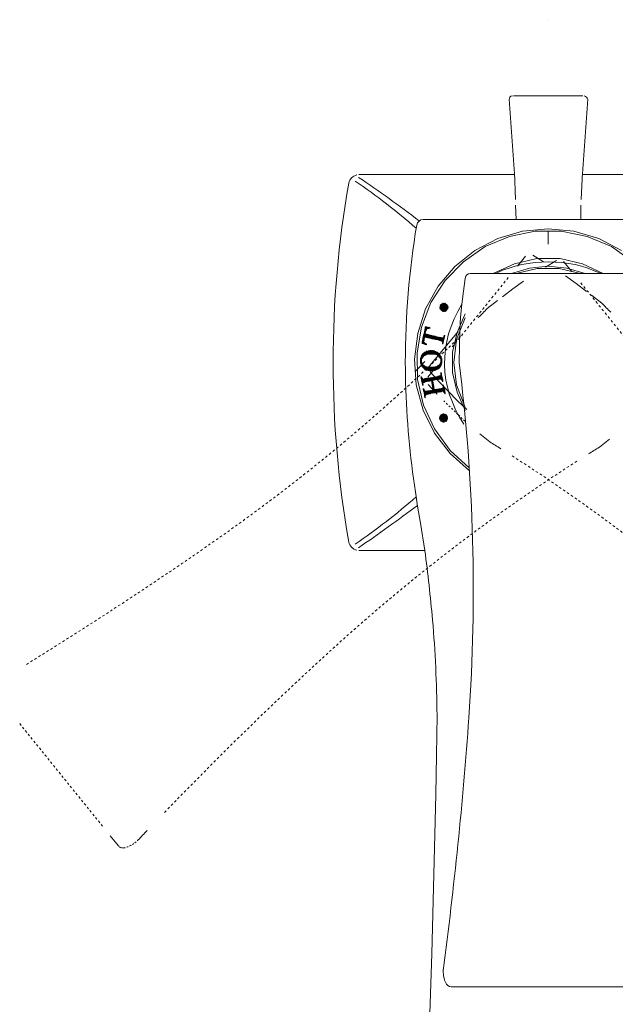
# Model space of a CAD drawing. Units: inches. Extents: x -395 to 555, y -513 to 167.
# Drawn here: x -303 to -216, y -155 to -11 of the extents above; entities that cross this region are included whole.
import ezdxf

# ---------------------------------------------------------------- set-up
doc = ezdxf.new("R2010")
doc.units = ezdxf.units.IN
doc.header["$MEASUREMENT"] = 0
for name, pattern in [('AI-Linetype-11', [0.654756, 0.327378, -0.327378]), ('AI-Linetype-13', [0.706261, 0.353131, -0.353131]), ('AI-Linetype-14', [0.688622, 0.344311, -0.344311]), ('AI-Linetype-15', [0.69215, 0.346075, -0.346075]), ('AI-Linetype-16', [0.159456, 0.079728, -0.079728]), ('AI-Linetype-20', [0.529167, 0.264583, -0.264583]), ('AI-Linetype-21', [0.706261, 0.353131, -0.353131]), ('AI-Linetype-22', [0.688622, 0.344311, -0.344311]), ('AI-Linetype-9', [0.455083, 0.227542, -0.227542])]:
    doc.linetypes.add(name, pattern=pattern)
doc.layers.add('图层 1', color=7, linetype='Continuous')

msp = doc.modelspace()

# ---------------------------------------------------------------- linework, layer by layer
at = {"layer": '图层 1', "color": 7, "lineweight": 9}
for points in [[(-225.56, -10.59), (-225.56, -10.59)], [(-225.56, -10.59), (-225.56, -10.59)], [(-231.29, -22.23), (-230.51, -33.15)], [(-230.63, -21.75), (-220.49, -21.75)], [(-220.55, -33.15), (-219.77, -22.23)], [(-230.51, -32.91), (-230.33, -36.91)], [(-220.72, -36.91), (-220.55, -32.91)], [(-253.3, -33.27), (-230.57, -33.27)], [(-220.55, -33.27), (-197.82, -33.27)], [(-230.33, -37.75), (-230.27, -39.84)], [(-220.79, -37.75), (-220.79, -39.84)], [(-207.24, -39.84), (-243.87, -39.84)], [(-214.82, -44.38), (-218.16, -42.64), (-221.81, -41.57), (-225.56, -41.21), (-229.32, -41.57), (-232.96, -42.64), (-236.3, -44.38), (-239.22, -46.76), (-241.67, -49.63), (-243.52, -52.97), (-244.65, -56.56), (-245.13, -60.31), (-244.89, -64.08), (-243.87, -67.78), (-242.21, -71.18), (-239.94, -74.17), (-237.07, -76.67)], [(-213.15, -46.05), (-216.31, -43.84), (-219.83, -42.35), (-223.65, -41.57), (-227.47, -41.57), (-231.23, -42.35), (-234.81, -43.84), (-237.97, -46.05), (-240.65, -48.8), (-242.74, -52.02), (-244.12, -55.66), (-244.77, -59.42), (-244.71, -63.3), (-243.82, -67.06), (-242.21, -70.53), (-239.94, -73.69), (-237.13, -76.26)], [(-217.51, -47.78), (-220.55, -46.35), (-223.83, -45.57), (-227.24, -45.57), (-230.51, -46.35), (-233.61, -47.78)], [(-217.92, -47.72), (-218.82, -47.36), (-219.77, -47.01), (-220.66, -46.7), (-221.62, -46.47), (-222.58, -46.29), (-223.59, -46.16), (-224.54, -46.1), (-225.56, -46.05), (-226.51, -46.1), (-227.47, -46.16), (-228.48, -46.29), (-229.44, -46.47), (-230.39, -46.7), (-231.29, -47.01), (-232.24, -47.3), (-233.14, -47.72)], [(-230.07, -46.71), (-228.88, -45.24)], [(-227.83, -45.08), (-226.24, -46.06), (-226.22, -46.07)], [(-224.36, -45.86), (-225.95, -46.84), (-225.98, -46.86)], [(-222.12, -47.49), (-223.31, -46.02)], [(-220.13, -47.78), (-222.81, -47), (-225.56, -46.7), (-228.3, -47), (-230.93, -47.78)], [(-220.85, -47.78), (-223.95, -47.06), (-227.17, -47.06), (-230.27, -47.78)], [(-237.73, -48.5), (-237.96, -50.34), (-238.21, -52.26), (-238.39, -54.17), (-238.51, -56.07)], [(-214.16, -47.78), (-236.95, -47.78)], [(-229.18, -48.91), (-230.74, -50.02)], [(-223.01, -48.13), (-221.45, -49.24)], [(-239.34, -49.21), (-239.34, -49.21)], [(-230.74, -50.02), (-232.25, -51.17)], [(-221.45, -49.24), (-219.95, -50.4)], [(-232.99, -51.74), (-234.49, -52.89)], [(-219.21, -50.96), (-217.7, -52.11)], [(-241.43, -52.67), (-240.95, -52.14)], [(-241.43, -52.8), (-240.77, -52.14)], [(-240.24, -52.73), (-240.41, -52.32), (-240.83, -52.14), (-241.25, -52.32), (-241.43, -52.73), (-241.25, -53.15), (-240.83, -53.33), (-240.41, -53.15), (-240.24, -52.73)], [(-241.43, -52.92), (-240.65, -52.2)], [(-240.65, -53.33), (-241.43, -52.55)], [(-240.77, -53.33), (-241.43, -52.67)], [(-240.89, -53.33), (-241.43, -52.8)], [(-241.01, -53.33), (-241.43, -52.92)], [(-241.37, -52.43), (-241.13, -52.2)], [(-241.37, -53.03), (-240.59, -52.2)], [(-240.54, -53.27), (-241.37, -52.43)], [(-241.31, -53.09), (-240.48, -52.26)], [(-240.48, -53.21), (-241.31, -52.38)], [(-241.25, -53.15), (-240.41, -52.32)], [(-240.41, -53.15), (-241.25, -52.32)], [(-240.35, -53.09), (-241.19, -52.26)], [(-241.19, -53.21), (-240.35, -52.38)], [(-241.13, -53.27), (-240.3, -52.43)], [(-240.3, -52.97), (-241.07, -52.2)], [(-240.24, -52.92), (-241.01, -52.14)], [(-241.01, -53.33), (-240.3, -52.55)], [(-240.24, -52.8), (-240.89, -52.14)], [(-240.89, -53.33), (-240.24, -52.67)], [(-240.77, -53.33), (-240.24, -52.8)], [(-240.24, -52.61), (-240.71, -52.14)], [(-240.59, -53.33), (-240.3, -52.97)], [(-240.35, -52.43), (-240.54, -52.26)], [(-237.73, -53.69), (-238.92, -56.44), (-239.58, -59.3), (-239.58, -62.29), (-238.92, -65.15), (-237.73, -67.84)], [(-237.73, -54.29), (-238.98, -57.45), (-239.4, -60.8), (-238.98, -64.08), (-237.79, -67.24)], [(-243.52, -55.6), (-243.46, -55.6), (-243.34, -55.66), (-242.92, -55.72), (-242.86, -55.72), (-242.86, -55.78), (-242.92, -55.78), (-243.04, -55.78), (-243.1, -55.84), (-243.34, -55.9), (-243.46, -56.07), (-243.52, -56.32), (-243.58, -56.5), (-243.58, -56.62), (-243.52, -56.67), (-243.4, -56.67), (-243.16, -56.73), (-242.86, -56.79), (-242.26, -56.97), (-241.91, -57.03), (-241.67, -57.09), (-241.49, -57.15), (-241.37, -57.15), (-241.25, -57.15), (-241.07, -57.21), (-241.01, -57.21), (-240.89, -57.15), (-240.83, -57.03), (-240.83, -56.97), (-240.77, -56.85), (-240.71, -56.85), (-240.71, -56.91), (-240.77, -57.03), (-240.83, -57.39), (-240.89, -57.69), (-240.95, -57.87), (-240.95, -57.99), (-241.01, -58.1), (-241.07, -58.1), (-241.07, -58.05), (-241.07, -57.99), (-241.01, -57.93), (-241.07, -57.81), (-241.13, -57.69), (-241.19, -57.63), (-241.31, -57.63), (-241.37, -57.57), (-241.43, -57.57), (-241.49, -57.57), (-241.67, -57.51), (-241.91, -57.45), (-242.56, -57.33), (-243.16, -57.21), (-243.4, -57.15), (-243.58, -57.09), (-243.69, -57.09), (-243.76, -57.33), (-243.76, -57.39), (-243.76, -57.57), (-243.82, -57.69), (-243.76, -57.87), (-243.63, -57.99), (-243.52, -58.05), (-243.4, -58.1), (-243.4, -58.16), (-243.4, -58.22), (-243.58, -58.16), (-243.76, -58.1), (-243.93, -58.05), (-244.05, -58.05), (-244.05, -57.99), (-244.05, -57.87), (-243.99, -57.63), (-243.93, -57.33), (-243.87, -57.03), (-243.69, -56.38), (-243.63, -56.07), (-243.58, -55.84), (-243.58, -55.66), (-243.52, -55.6)], [(-243.69, -56.26), (-243.1, -55.66)], [(-243.69, -56.44), (-243.46, -56.14)], [(-243.52, -56.38), (-243.69, -56.26)], [(-243.63, -56.07), (-243.22, -55.66)], [(-243.46, -56.07), (-243.63, -55.9)], [(-243.46, -56.2), (-243.63, -56.01)], [(-243.52, -56.32), (-243.63, -56.14)], [(-243.58, -55.72), (-243.46, -55.6)], [(-243.58, -55.9), (-243.34, -55.6)], [(-243.4, -56.01), (-243.58, -55.78)], [(-243.34, -55.9), (-243.57, -55.72)], [(-243.28, -55.84), (-243.52, -55.6)], [(-243.16, -55.84), (-243.4, -55.6)], [(-243.04, -55.78), (-243.22, -55.66)], [(-243.1, -55.78), (-242.98, -55.72)], [(-242.92, -55.78), (-243.04, -55.66)], [(-242.98, -55.78), (-242.86, -55.72)], [(-242.86, -55.78), (-242.86, -55.72)], [(-238.74, -56.26), (-242.86, -61.21)], [(-238.51, -56.07), (-238.56, -58.47), (-238.62, -60.8)], [(-244.05, -57.81), (-243.76, -57.51)], [(-244.05, -57.99), (-243.82, -57.69)], [(-243.99, -57.63), (-243.76, -57.4)], [(-243.82, -57.75), (-243.99, -57.52)], [(-243.46, -58.16), (-243.99, -57.63)], [(-243.93, -57.27), (-243.34, -56.67)], [(-243.93, -57.45), (-243.7, -57.21)], [(-243.76, -57.51), (-243.93, -57.33)], [(-243.82, -57.57), (-243.93, -57.45)], [(-243.87, -57.09), (-243.46, -56.67)], [(-243.69, -57.15), (-243.87, -56.97)], [(-243.69, -57.27), (-243.87, -57.09)], [(-243.76, -57.39), (-243.87, -57.21)], [(-243.82, -56.73), (-243.52, -56.5)], [(-243.82, -56.91), (-243.58, -56.68)], [(-243.46, -57.09), (-243.82, -56.79)], [(-243.63, -57.09), (-243.82, -56.91)], [(-243.76, -56.62), (-243.52, -56.32)], [(-243.58, -56.62), (-243.76, -56.44)], [(-243.16, -57.21), (-243.76, -56.56)], [(-243.28, -57.15), (-243.76, -56.67)], [(-243.58, -56.5), (-243.69, -56.38)], [(-243.58, -57.09), (-243.22, -56.73)], [(-242.98, -57.21), (-243.52, -56.67)], [(-243.46, -57.09), (-243.1, -56.73)], [(-243.4, -57.15), (-243.04, -56.79)], [(-242.8, -57.27), (-243.34, -56.67)], [(-243.28, -57.15), (-242.92, -56.79)], [(-242.62, -57.33), (-243.22, -56.73)], [(-243.16, -57.15), (-242.8, -56.79)], [(-242.44, -57.33), (-243.04, -56.79)], [(-243.04, -57.21), (-242.68, -56.85)], [(-242.92, -57.21), (-242.56, -56.85)], [(-242.26, -57.39), (-242.86, -56.79)], [(-242.86, -57.27), (-242.5, -56.91)], [(-242.74, -57.27), (-242.38, -56.91)], [(-242.09, -57.45), (-242.68, -56.85)], [(-242.62, -57.33), (-242.26, -56.97)], [(-241.91, -57.45), (-242.5, -56.91)], [(-242.5, -57.33), (-242.14, -56.97)], [(-242.38, -57.33), (-242.03, -56.97)], [(-241.79, -57.51), (-242.32, -56.91)], [(-242.32, -57.39), (-241.97, -57.03)], [(-242.2, -57.39), (-241.85, -57.03)], [(-241.61, -57.51), (-242.14, -56.97)], [(-242.09, -57.45), (-241.73, -57.09)], [(-241.43, -57.57), (-241.97, -57.03)], [(-241.97, -57.45), (-241.61, -57.09)], [(-241.25, -57.63), (-241.85, -57.03)], [(-241.85, -57.45), (-241.49, -57.09)], [(-241.73, -57.51), (-241.37, -57.15)], [(-240.95, -57.81), (-241.67, -57.09)], [(-241.67, -57.51), (-241.31, -57.15)], [(-241.55, -57.57), (-241.19, -57.21)], [(-240.89, -57.69), (-241.49, -57.15)], [(-241.43, -57.57), (-241.07, -57.21)], [(-241.31, -57.63), (-240.77, -57.03)], [(-240.89, -57.57), (-241.31, -57.15)], [(-241.25, -57.63), (-240.77, -57.21)], [(-240.83, -57.51), (-241.13, -57.21)], [(-241.13, -57.69), (-240.83, -57.33)], [(-241.07, -57.75), (-240.84, -57.52)], [(-240.83, -57.39), (-241.01, -57.21)], [(-241.01, -57.87), (-240.89, -57.69)], [(-240.77, -57.27), (-240.89, -57.15)], [(-240.83, -56.97), (-240.71, -56.85)], [(-240.77, -57.03), (-240.83, -56.97)], [(-240.77, -57.15), (-240.83, -57.09)], [(-240.71, -56.91), (-240.77, -56.85)], [(-244.29, -60.56), (-244.29, -60.25), (-244.18, -59.96), (-244.06, -59.72), (-243.87, -59.48), (-243.63, -59.3), (-243.34, -59.18), (-243.04, -59.12), (-242.74, -59.06), (-242.38, -59.12), (-242.09, -59.18), (-241.85, -59.3), (-241.61, -59.48), (-241.37, -59.72), (-241.25, -60.02), (-241.13, -60.25), (-241.13, -60.56), (-241.13, -60.85), (-241.25, -61.15), (-241.37, -61.39), (-241.55, -61.63), (-241.79, -61.81), (-242.09, -61.93), (-242.38, -62.05), (-242.74, -62.05), (-243.04, -61.99), (-243.4, -61.93), (-243.63, -61.75), (-243.87, -61.57), (-244.06, -61.33), (-244.18, -61.09), (-244.29, -60.8), (-244.29, -60.56)], [(-244.29, -60.31), (-243.1, -59.12)], [(-244.23, -60.14), (-243.28, -59.12)], [(-243.63, -58.1), (-244.05, -57.75)], [(-243.82, -58.1), (-244.05, -57.87)], [(-243.99, -58.05), (-244.05, -57.99)], [(-243.99, -58.05), (-243.76, -57.81)], [(-243.93, -58.05), (-243.76, -57.87)], [(-243.82, -58.1), (-243.69, -57.93)], [(-243.69, -58.1), (-243.58, -58.05)], [(-243.58, -58.16), (-243.52, -58.05)], [(-243.58, -59.78), (-242.92, -59.06)], [(-243.52, -58.16), (-243.4, -58.1)], [(-243.4, -58.1), (-243.4, -58.1)], [(-243.4, -59.66), (-242.8, -59.06)], [(-243.22, -59.6), (-242.68, -59.06)], [(-242.74, -59.6), (-243.16, -59.12)], [(-242.62, -59.6), (-243.1, -59.12)], [(-243.04, -59.6), (-242.56, -59.06)], [(-242.44, -59.6), (-242.98, -59.06)], [(-242.92, -59.6), (-242.44, -59.06)], [(-242.32, -59.6), (-242.86, -59.06)], [(-242.8, -59.6), (-242.32, -59.12)], [(-242.14, -59.6), (-242.74, -59.06)], [(-242.62, -59.6), (-242.2, -59.12)], [(-241.97, -59.66), (-242.56, -59.06)], [(-241.73, -59.78), (-242.44, -59.06)], [(-241.19, -60.2), (-242.26, -59.12)], [(-240.95, -57.93), (-241.07, -57.81)], [(-241.07, -57.99), (-240.95, -57.87)], [(-240.95, -58.05), (-241.07, -57.93)], [(-241.01, -58.1), (-241.07, -58.05)], [(-241.01, -58.1), (-240.95, -58.05)], [(-244.29, -60.44), (-244.06, -60.2)], [(-244.12, -60.44), (-244.29, -60.31)], [(-244.29, -60.56), (-244.12, -60.37)], [(-244.12, -60.56), (-244.29, -60.44)], [(-244.29, -60.68), (-244.12, -60.56)], [(-244.12, -60.74), (-244.29, -60.56)], [(-244.05, -60.2), (-244.23, -60.08)], [(-244.12, -60.31), (-244.23, -60.2)], [(-244.18, -59.9), (-243.52, -59.24)], [(-243.99, -60.08), (-244.18, -59.9)], [(-244.05, -60.14), (-244.18, -59.96)], [(-244.12, -60.56), (-244.12, -60.8), (-244.05, -60.91), (-243.99, -61.09), (-243.82, -61.21), (-243.63, -61.33), (-243.4, -61.45), (-243.1, -61.51), (-242.74, -61.51), (-242.38, -61.51), (-242.09, -61.45), (-241.79, -61.33), (-241.61, -61.21), (-241.43, -61.09), (-241.37, -60.91), (-241.31, -60.74), (-241.31, -60.56), (-241.31, -60.37), (-241.37, -60.2), (-241.49, -60.02), (-241.61, -59.84), (-241.79, -59.72), (-242.03, -59.66), (-242.32, -59.6), (-242.68, -59.6), (-243.04, -59.6), (-243.34, -59.66), (-243.63, -59.78), (-243.82, -59.9), (-243.93, -60.02), (-244.05, -60.2), (-244.12, -60.37), (-244.12, -60.56)], [(-243.93, -59.96), (-244.12, -59.78)], [(-243.87, -59.9), (-244.05, -59.72)], [(-243.76, -59.84), (-243.99, -59.66)], [(-243.69, -59.78), (-243.93, -59.6)], [(-243.63, -59.78), (-243.87, -59.55)], [(-243.52, -59.72), (-243.82, -59.42)], [(-243.46, -59.66), (-243.69, -59.36)], [(-243.34, -59.66), (-243.63, -59.36)], [(-243.22, -59.6), (-243.58, -59.3)], [(-243.1, -59.6), (-243.46, -59.24)], [(-242.98, -59.6), (-243.4, -59.18)], [(-242.86, -59.6), (-243.28, -59.18)], [(-242.5, -59.6), (-242.09, -59.18)], [(-242.38, -59.6), (-242.03, -59.24)], [(-242.26, -59.6), (-241.91, -59.24)], [(-242.14, -59.6), (-241.85, -59.3)], [(-241.19, -60.02), (-242.09, -59.18)], [(-242.03, -59.66), (-241.73, -59.36)], [(-241.97, -59.66), (-241.67, -59.42)], [(-241.85, -59.72), (-241.61, -59.48)], [(-241.37, -59.78), (-241.79, -59.36)], [(-241.79, -59.78), (-241.55, -59.55)], [(-241.67, -59.84), (-241.49, -59.61)], [(-241.61, -59.9), (-241.43, -59.67)], [(-241.55, -59.96), (-241.37, -59.78)], [(-241.49, -60.02), (-241.31, -59.84)], [(-241.43, -60.08), (-241.25, -59.96)], [(-241.37, -60.2), (-241.25, -60.02)], [(-241.13, -60.37), (-241.37, -60.14)], [(-241.31, -60.25), (-241.19, -60.14)], [(-241.31, -60.37), (-241.19, -60.2)], [(-241.31, -60.49), (-241.13, -60.31)], [(-241.13, -60.56), (-241.31, -60.31)], [(-241.31, -60.61), (-241.13, -60.44)], [(-241.13, -60.68), (-241.31, -60.49)], [(-245.07, -62.11), (-244.41, -61.51), (-243.63, -60.68)], [(-244.29, -60.8), (-244.12, -60.68)], [(-244.05, -60.91), (-244.29, -60.68)], [(-243.1, -61.99), (-244.29, -60.85)], [(-244.23, -60.91), (-244.12, -60.8)], [(-244.23, -61.03), (-244.05, -60.91)], [(-243.28, -61.99), (-244.23, -61.03)], [(-244.18, -61.15), (-244.05, -60.97)], [(-244.12, -61.21), (-243.99, -61.09)], [(-244.12, -61.27), (-243.93, -61.15)], [(-243.52, -61.87), (-244.12, -61.21)], [(-244.05, -61.39), (-243.87, -61.21)], [(-243.99, -61.45), (-243.82, -61.27)], [(-243.93, -61.51), (-243.7, -61.33)], [(-243.87, -61.57), (-243.64, -61.39)], [(-243.82, -61.69), (-243.52, -61.39)], [(-243.69, -61.75), (-243.46, -61.45)], [(-243.63, -61.81), (-243.34, -61.45)], [(-242.92, -62.05), (-243.58, -61.39)], [(-243.58, -61.81), (-243.22, -61.51)], [(-243.46, -61.87), (-243.1, -61.51)], [(-242.8, -62.05), (-243.4, -61.45)], [(-243.4, -61.93), (-242.98, -61.51)], [(-243.28, -61.93), (-242.86, -61.51)], [(-242.68, -62.05), (-243.22, -61.51)], [(-243.2, -62.97), (-242.01, -61.49)], [(-243.16, -61.99), (-242.74, -61.51)], [(-243.1, -61.99), (-242.62, -61.51)], [(-242.86, -61.21), (-243.04, -61.69), (-242.8, -62.23)], [(-242.5, -62.05), (-243.04, -61.51)], [(-242.98, -62.05), (-242.44, -61.51)], [(-242.44, -62.05), (-242.92, -61.51)], [(-242.86, -62.05), (-242.32, -61.51)], [(-242.32, -61.99), (-242.8, -61.51)], [(-242.74, -62.05), (-242.14, -61.45)], [(-242.2, -61.99), (-242.62, -61.51)], [(-242.56, -62.05), (-241.97, -61.39)], [(-242.09, -61.93), (-242.5, -61.51)], [(-242.44, -62.05), (-241.67, -61.27)], [(-242.03, -61.93), (-242.38, -61.51)], [(-242.26, -61.99), (-241.13, -60.85)], [(-241.91, -61.87), (-242.26, -61.51)], [(-241.85, -61.81), (-242.14, -61.45)], [(-242.09, -61.93), (-241.19, -61.09)], [(-241.73, -61.75), (-242.09, -61.45)], [(-241.67, -61.69), (-241.97, -61.39)], [(-241.85, -61.81), (-241.31, -61.33)], [(-241.61, -61.63), (-241.85, -61.39)], [(-241.55, -61.57), (-241.79, -61.33)], [(-241.49, -61.51), (-241.67, -61.27)], [(-241.43, -61.45), (-241.61, -61.21)], [(-241.37, -61.39), (-241.55, -61.15)], [(-241.31, -61.27), (-241.49, -61.09)], [(-241.25, -61.21), (-241.43, -61.03)], [(-241.37, -60.97), (-241.13, -60.74)], [(-241.19, -61.09), (-241.37, -60.97)], [(-241.31, -60.8), (-241.13, -60.61)], [(-241.13, -60.8), (-241.31, -60.61)], [(-241.13, -60.91), (-241.31, -60.74)], [(-241.19, -60.97), (-241.31, -60.85)], [(-242.38, -64.86), (-242.44, -64.79), (-242.44, -64.73), (-242.44, -64.55), (-242.5, -64.38), (-242.56, -63.96), (-242.62, -63.78), (-242.62, -63.66), (-242.68, -63.54), (-242.68, -63.48), (-242.74, -63.48), (-242.92, -63.54), (-243.16, -63.54), (-243.4, -63.6), (-243.46, -63.6), (-243.52, -63.66), (-243.63, -63.66), (-243.76, -63.72), (-243.82, -63.72), (-243.87, -63.84), (-243.93, -63.96), (-243.93, -64.02), (-243.87, -64.08), (-243.87, -64.14), (-243.93, -64.14), (-243.99, -64.14), (-243.99, -64.08), (-243.99, -64.02), (-244.05, -63.66), (-244.12, -63.3), (-244.18, -63.12), (-244.18, -63), (-244.23, -62.89), (-244.18, -62.89), (-244.12, -62.89), (-244.12, -63), (-244.05, -63.12), (-243.93, -63.24), (-243.87, -63.24), (-243.82, -63.24), (-243.63, -63.24), (-243.58, -63.18), (-243.46, -63.18), (-243.22, -63.12), (-242.74, -63.06), (-242.15, -62.95), (-241.97, -62.89), (-241.79, -62.89), (-241.67, -62.83), (-241.49, -62.83), (-241.43, -62.76), (-241.31, -62.71), (-241.31, -62.64), (-241.31, -62.58), (-241.31, -62.46), (-241.31, -62.41), (-241.31, -62.34), (-241.25, -62.29), (-241.25, -62.34), (-241.25, -62.41), (-241.19, -62.46), (-241.19, -62.64), (-241.13, -63), (-241.01, -63.36), (-241.01, -63.48), (-241.01, -63.54), (-241.01, -63.6), (-241.07, -63.6), (-241.07, -63.48), (-241.13, -63.42), (-241.19, -63.3), (-241.25, -63.24), (-241.37, -63.24), (-241.49, -63.24), (-241.61, -63.24), (-241.73, -63.3), (-241.97, -63.3), (-242.2, -63.36), (-242.44, -63.42), (-242.5, -63.42), (-242.5, -63.48), (-242.5, -63.6), (-242.44, -63.72), (-242.44, -63.9), (-242.32, -64.32), (-242.32, -64.49), (-242.26, -64.67), (-242.26, -64.79), (-242.2, -64.79), (-242.15, -64.79), (-241.97, -64.79), (-241.73, -64.73), (-241.49, -64.67), (-241.37, -64.67), (-241.19, -64.61), (-241.07, -64.61), (-241.01, -64.55), (-240.95, -64.49), (-240.95, -64.32), (-240.95, -64.26), (-240.95, -64.2), (-240.95, -64.14), (-240.89, -64.14), (-240.89, -64.2), (-240.83, -64.32), (-240.77, -64.61), (-240.71, -64.98), (-240.71, -65.15), (-240.65, -65.27), (-240.65, -65.39), (-240.71, -65.39), (-240.77, -65.33), (-240.77, -65.27), (-240.83, -65.15), (-240.89, -65.09), (-240.95, -65.03), (-241.13, -65.03), (-241.31, -65.09), (-241.49, -65.09), (-241.67, -65.15), (-242.2, -65.27), (-242.74, -65.33), (-242.98, -65.39), (-243.1, -65.45), (-243.28, -65.45), (-243.4, -65.51), (-243.46, -65.51), (-243.52, -65.63), (-243.58, -65.75), (-243.58, -65.87), (-243.58, -65.92), (-243.63, -65.98), (-243.63, -65.92), (-243.63, -65.87), (-243.69, -65.75), (-243.69, -65.57), (-243.76, -65.21), (-243.82, -64.91), (-243.87, -64.79), (-243.87, -64.67), (-243.82, -64.67), (-243.76, -64.79), (-243.69, -64.98), (-243.63, -65.03), (-243.58, -65.03), (-243.46, -65.03), (-243.34, -65.03), (-243.28, -65.03), (-243.22, -65.03), (-243.16, -64.98), (-242.92, -64.98), (-242.68, -64.91), (-242.5, -64.86), (-242.44, -64.86), (-242.38, -64.86)], [(-244.23, -62.89), (-244.23, -62.89)], [(-244.12, -63), (-244.23, -62.89)], [(-244.18, -63), (-244.12, -62.95)], [(-244.18, -63.12), (-244.12, -63.06)], [(-243.58, -63.66), (-244.18, -63.06)], [(-244.18, -63.24), (-244.05, -63.12)], [(-243.69, -63.66), (-244.18, -63.18)], [(-244.12, -63.36), (-243.99, -63.18)], [(-244.12, -63.42), (-243.87, -63.24)], [(-244.12, -63.54), (-243.76, -63.24)], [(-243.82, -63.72), (-244.12, -63.36)], [(-244.05, -63.9), (-243.28, -63.12)], [(-244.05, -63.66), (-243.63, -63.18)], [(-244.05, -63.78), (-243.46, -63.18)], [(-243.46, -63.6), (-243.87, -63.24)], [(-243.34, -63.6), (-243.76, -63.24)], [(-243.63, -63.66), (-243.1, -63.12)], [(-243.28, -63.6), (-243.63, -63.18)], [(-243.52, -63.6), (-242.98, -63.06)], [(-243.16, -63.54), (-243.52, -63.18)], [(-243.04, -63.54), (-243.4, -63.18)], [(-243.34, -63.6), (-242.8, -63.06)], [(-242.92, -63.54), (-243.28, -63.12)], [(-243.16, -63.54), (-242.62, -63)], [(-242.8, -63.48), (-243.16, -63.12)], [(-242.68, -63.48), (-243.04, -63.12)], [(-242.98, -63.54), (-242.44, -63)], [(-242.5, -63.54), (-242.92, -63.06)], [(-242.86, -63.48), (-242.32, -62.95)], [(-242.44, -63.42), (-242.86, -63.06)], [(-242.8, -62.23), (-241.55, -63.66), (-240.24, -65.03), (-238.87, -66.41), (-237.49, -67.72)], [(-242.38, -63.42), (-242.74, -63.06)], [(-242.68, -63.48), (-242.14, -62.95)], [(-242.62, -63.6), (-241.97, -62.89)], [(-242.26, -63.36), (-242.62, -63)], [(-242.14, -63.36), (-242.5, -63)], [(-242.03, -63.36), (-242.38, -63)], [(-242.32, -63.42), (-241.79, -62.89)], [(-241.91, -63.3), (-242.26, -62.95)], [(-242.2, -63.36), (-241.67, -62.83)], [(-241.79, -63.3), (-242.14, -62.95)], [(-241.67, -63.3), (-242.09, -62.89)], [(-242.03, -63.36), (-241.49, -62.76)], [(-241.61, -63.24), (-241.97, -62.89)], [(-241.85, -63.3), (-241.19, -62.64)], [(-241.49, -63.24), (-241.85, -62.89)], [(-241.31, -63.24), (-241.73, -62.83)], [(-241.67, -63.3), (-241.13, -62.76)], [(-241.01, -63.42), (-241.61, -62.83)], [(-241.55, -63.24), (-241.13, -62.83)], [(-241.07, -63.24), (-241.49, -62.83)], [(-241.07, -63.06), (-241.43, -62.76)], [(-241.37, -63.24), (-241.13, -62.95)], [(-241.31, -62.34), (-241.25, -62.34)], [(-241.19, -62.4), (-241.31, -62.34)], [(-241.31, -62.46), (-241.19, -62.4)], [(-241.19, -62.58), (-241.31, -62.46)], [(-241.31, -62.64), (-241.19, -62.52)], [(-241.13, -62.76), (-241.31, -62.58)], [(-241.13, -62.95), (-241.31, -62.71)], [(-241.25, -63.24), (-241.07, -63.06)], [(-241.19, -63.3), (-241.07, -63.18)], [(-241.13, -63.36), (-241.07, -63.3)], [(-241.07, -63.48), (-241.01, -63.42)], [(-243.87, -63.78), (-244.12, -63.54)], [(-243.93, -63.84), (-244.05, -63.72)], [(-243.93, -63.96), (-244.05, -63.84)], [(-243.99, -64.02), (-243.93, -63.9)], [(-243.99, -64.14), (-243.93, -64.02)], [(-243.87, -64.14), (-243.99, -64.02)], [(-243.76, -64.79), (-243.87, -64.67)], [(-243.87, -64.79), (-243.76, -64.73)], [(-243.82, -64.91), (-243.76, -64.79)], [(-243.22, -65.45), (-243.82, -64.86)], [(-243.82, -65.03), (-243.69, -64.91)], [(-243.34, -65.51), (-242.8, -64.91)], [(-243.22, -65.45), (-242.62, -64.91)], [(-241.84, -65.43), (-242.12, -65.14), (-243.16, -64.06)], [(-243.04, -65.39), (-242.5, -64.86)], [(-242.86, -65.39), (-242.26, -64.79)], [(-242.44, -65.33), (-242.8, -64.91)], [(-242.44, -63.72), (-242.68, -63.48)], [(-242.68, -65.33), (-242.14, -64.79)], [(-242.32, -65.27), (-242.68, -64.91)], [(-242.62, -63.66), (-242.5, -63.54)], [(-242.62, -63.78), (-242.44, -63.66)], [(-242.44, -63.9), (-242.62, -63.66)], [(-242.38, -64.02), (-242.62, -63.84)], [(-242.2, -65.27), (-242.62, -64.91)], [(-242.56, -63.9), (-242.44, -63.78)], [(-242.56, -64.02), (-242.44, -63.9)], [(-242.56, -64.14), (-242.38, -64.02)], [(-242.38, -64.2), (-242.56, -64.02)], [(-242.32, -64.38), (-242.56, -64.14)], [(-242.56, -65.33), (-241.97, -64.79)], [(-242.5, -64.26), (-242.38, -64.08)], [(-242.5, -64.38), (-242.38, -64.2)], [(-242.5, -64.49), (-242.32, -64.32)], [(-242.32, -64.55), (-242.5, -64.32)], [(-242.26, -64.67), (-242.5, -64.49)], [(-242.14, -65.21), (-242.5, -64.86)], [(-242.44, -64.55), (-242.32, -64.43)], [(-242.44, -64.67), (-242.32, -64.55)], [(-242.44, -64.79), (-242.26, -64.67)], [(-241.91, -65.21), (-242.44, -64.67)], [(-242.03, -65.21), (-242.44, -64.79)], [(-242.38, -65.27), (-241.85, -64.73)], [(-242.2, -65.27), (-241.67, -64.73)], [(-241.79, -65.15), (-242.14, -64.79)], [(-242.03, -65.21), (-241.49, -64.67)], [(-241.67, -65.15), (-242.03, -64.79)], [(-241.91, -65.21), (-241.37, -64.67)], [(-241.55, -65.15), (-241.91, -64.79)], [(-241.43, -65.09), (-241.85, -64.73)], [(-241.73, -65.15), (-241.19, -64.61)], [(-241.37, -65.09), (-241.73, -64.73)], [(-241.25, -65.09), (-241.61, -64.67)], [(-241.55, -65.15), (-240.84, -64.43)], [(-241.13, -65.03), (-241.49, -64.67)], [(-241.37, -65.09), (-240.83, -64.49)], [(-241.01, -65.03), (-241.37, -64.67)], [(-241.25, -65.09), (-240.77, -64.61)], [(-240.65, -65.21), (-241.25, -64.61)], [(-240.71, -65.03), (-241.13, -64.61)], [(-241.01, -63.6), (-241.07, -63.48)], [(-241.07, -63.6), (-241.01, -63.54)], [(-240.77, -64.91), (-241.07, -64.55)], [(-241.07, -65.03), (-240.77, -64.73)], [(-240.77, -64.73), (-241.01, -64.5)], [(-240.95, -64.14), (-240.95, -64.14)], [(-240.89, -64.26), (-240.95, -64.14)], [(-240.95, -64.26), (-240.89, -64.2)], [(-240.95, -64.38), (-240.83, -64.32)], [(-240.83, -64.38), (-240.95, -64.32)], [(-240.83, -64.55), (-240.95, -64.43)], [(-240.95, -65.03), (-240.77, -64.86)], [(-243.82, -65.09), (-243.69, -64.98)], [(-243.34, -65.45), (-243.82, -65.03)], [(-243.76, -65.21), (-243.58, -65.03)], [(-243.76, -65.33), (-243.46, -65.03)], [(-243.76, -65.45), (-243.28, -65.03)], [(-243.46, -65.51), (-243.76, -65.15)], [(-243.52, -65.57), (-243.76, -65.34)], [(-243.69, -65.57), (-243.16, -64.98)], [(-243.69, -65.69), (-242.99, -64.98)], [(-243.58, -65.63), (-243.69, -65.51)], [(-243.58, -65.75), (-243.69, -65.69)], [(-243.63, -65.81), (-243.58, -65.69)], [(-243.63, -65.87), (-243.58, -65.81)], [(-243.58, -65.92), (-243.63, -65.81)], [(-243.58, -65.98), (-243.58, -65.92)], [(-243.1, -65.45), (-243.52, -65.03)], [(-243.04, -65.39), (-243.4, -65.03)], [(-242.92, -65.39), (-243.28, -65.03)], [(-242.8, -65.39), (-243.16, -64.98)], [(-242.68, -65.33), (-243.04, -64.98)], [(-242.56, -65.33), (-242.92, -64.98)], [(-240.83, -65.09), (-240.71, -64.98)], [(-240.77, -65.15), (-240.71, -65.09)], [(-240.77, -65.27), (-240.71, -65.21)], [(-240.65, -65.39), (-240.77, -65.27)], [(-240.71, -65.39), (-240.65, -65.33)], [(-241.49, -68.91), (-240.89, -68.32)], [(-240.3, -68.97), (-240.48, -68.5), (-240.89, -68.32), (-241.31, -68.5), (-241.49, -68.97), (-241.31, -69.39), (-240.89, -69.57), (-240.48, -69.39), (-240.3, -68.97)], [(-241.49, -69.03), (-240.77, -68.38)], [(-240.77, -69.51), (-241.49, -68.8)], [(-240.89, -69.57), (-241.49, -68.91)], [(-241.01, -69.51), (-241.49, -69.09)], [(-241.43, -68.73), (-241.07, -68.38)], [(-241.43, -69.15), (-240.71, -68.38)], [(-241.43, -69.21), (-240.59, -68.44)], [(-240.65, -69.51), (-241.43, -68.73)], [(-241.37, -69.33), (-240.54, -68.5)], [(-240.59, -69.45), (-241.37, -68.62)], [(-241.31, -69.39), (-240.48, -68.56)], [(-240.48, -69.39), (-241.31, -68.56)], [(-240.41, -69.33), (-241.25, -68.5)], [(-240.35, -69.27), (-241.19, -68.44)], [(-241.19, -69.45), (-240.41, -68.62)], [(-240.35, -69.15), (-241.13, -68.38)], [(-241.13, -69.51), (-240.35, -68.67)], [(-240.3, -69.03), (-241.01, -68.38)], [(-241.01, -69.51), (-240.3, -68.8)], [(-240.3, -68.91), (-240.89, -68.32)], [(-240.89, -69.57), (-240.3, -68.91)], [(-240.77, -69.51), (-240.3, -69.03)], [(-240.3, -68.79), (-240.71, -68.38)], [(-240.54, -69.45), (-240.41, -69.27)], [(-234.12, -72.44), (-235.6, -71.26)], [(-218.07, -73.22), (-216.6, -72.04)], [(-245.43, -76.85), (-245.01, -79.78)], [(-245.01, -79.78), (-244.71, -81.87)], [(-244.71, -81.87), (-244.29, -84.37), (-243.63, -88.38), (-253.3, -88.38)], [(-241.85, -112.5), (-241.91, -118.34), (-242.03, -124.13), (-242.32, -135.78), (-242.62, -147.48), (-242.98, -159.12)], [(-289.72, -130.17), (-288.52, -131.65)], [(-239.76, -152.31), (-211.3, -152.31)]]:
    msp.add_lwpolyline(points, dxfattribs=at)
at = {"layer": '图层 1', "color": 7, "lineweight": 5}
msp.add_lwpolyline([(-225.56, -41.57), (-225.56, -43.47)], dxfattribs=at)
at = {"layer": '图层 1', "color": 7, "linetype": 'AI-Linetype-21', "lineweight": 9}
msp.add_lwpolyline([(-239.62, -58.53), (-231.26, -48.19)], dxfattribs=at)
at = {"layer": '图层 1', "color": 7, "linetype": 'AI-Linetype-13', "lineweight": 9}
msp.add_lwpolyline([(-212.58, -59.31), (-220.93, -48.97)], dxfattribs=at)
at = {"layer": '图层 1', "color": 7, "linetype": 'AI-Linetype-20', "lineweight": 9}
msp.add_lwpolyline([(-237.76, -69.41), (-238.79, -68.44), (-240.84, -66.44)], dxfattribs=at)
at = {"layer": '图层 1', "color": 7, "linetype": 'AI-Linetype-11', "lineweight": 9}
msp.add_lwpolyline([(-303, -113.73), (-290.82, -128.8)], dxfattribs=at)
at = {"layer": '图层 1', "color": 7, "lineweight": 9}
for points in [[(-230.81, -21.75), (-231.12, -21.8), (-231.28, -21.98), (-231.29, -22.29)], [(-219.77, -22.29), (-219.83, -21.99), (-220.01, -21.81), (-220.31, -21.75)], [(-254.79, -34.53), (-256.32, -43.19), (-257.08, -52), (-257.06, -60.8)], [(-253.6, -33.33), (-254.21, -33.48), (-254.63, -33.91), (-254.79, -34.53)], [(-253.84, -34.23), (-250.72, -36.35), (-247.73, -38.67), (-244.89, -41.15)], [(-244.47, -40.08), (-247.36, -37.84), (-250.32, -35.71), (-253.36, -33.69)], [(-243.87, -39.84), (-244.38, -39.9), (-244.69, -40.18), (-244.83, -40.67)], [(-244.83, -40.67), (-245.93, -47.32), (-246.49, -54.06), (-246.5, -60.8)], [(-236.95, -47.78), (-237.42, -47.79), (-237.68, -48.02), (-237.73, -48.5)], [(-238.21, -52.26), (-241.7, -57.99), (-241.59, -64.24), (-237.91, -69.87)], [(-234.49, -52.89), (-234.93, -53.35), (-235.36, -53.8), (-235.8, -54.24)], [(-217.7, -52.11), (-217.27, -52.57), (-216.83, -53.02), (-216.39, -53.46)], [(-257.06, -60.8), (-257.08, -69.62), (-256.32, -78.44), (-254.79, -87.12)], [(-246.5, -60.8), (-246.49, -66.16), (-246.13, -71.53), (-245.43, -76.85)], [(-232.52, -73.44), (-233.05, -73.1), (-233.58, -72.77), (-234.12, -72.44)], [(-219.67, -74.22), (-219.14, -73.88), (-218.61, -73.55), (-218.07, -73.22)], [(-244.89, -80.5), (-247.73, -82.98), (-250.72, -85.29), (-253.84, -87.42)], [(-253.36, -87.95), (-250.42, -85.97), (-247.53, -83.9), (-244.71, -81.75)], [(-254.79, -87.12), (-254.63, -87.73), (-254.21, -88.16), (-253.6, -88.32)], [(-243.63, -88.38), (-243.2, -91.75), (-242.82, -95.14), (-242.5, -98.52)], [(-242.5, -98.52), (-242.11, -103.17), (-241.89, -107.83), (-241.85, -112.5)], [(-285.63, -130.77), (-285.2, -130.31), (-284.77, -129.86), (-284.34, -129.4)]]:
    msp.add_open_spline(points, degree=3, dxfattribs=at)
at = {"layer": '图层 1', "color": 7, "linetype": 'AI-Linetype-15', "lineweight": 9}
msp.add_open_spline([(-238.41, -56.89), (-249.36, -67.83), (-261.49, -77.9), (-274.11, -86.73), (-283.15, -93.06), (-292.67, -99.26), (-302.11, -105.12)], degree=3, knots=[0, 0, 0, 0, 1, 1, 1, 2, 2, 2, 2], dxfattribs=at)
at = {"layer": '图层 1', "color": 7, "lineweight": 9}
for points in [[(-238.62, -60.8), (-236.41, -77.93), (-236.01, -95.66), (-237.19, -112.88), (-238.03, -125.13), (-239.37, -137.75), (-240.95, -149.93)], [(-240.89, -149.51), (-241.03, -150.33), (-240.88, -151.16), (-240.48, -151.9), (-240.48, -151.9), (-240.12, -152.31), (-239.76, -152.31)]]:
    msp.add_open_spline(points, degree=3, knots=[0, 0, 0, 0, 1, 1, 1, 2, 2, 2, 2], dxfattribs=at)
at = {"layer": '图层 1', "color": 7, "linetype": 'AI-Linetype-22', "lineweight": 9}
msp.add_open_spline([(-170.42, -125.96), (-177.62, -118.48), (-185.16, -111.06), (-192.74, -104.1), (-204.47, -93.19), (-217.4, -83.07), (-230.94, -74.43)], degree=3, knots=[0, 0, 0, 0, 1, 1, 1, 2, 2, 2, 2], dxfattribs=at)
at = {"layer": '图层 1', "color": 7, "linetype": 'AI-Linetype-14', "lineweight": 9}
msp.add_open_spline([(-281.77, -126.73), (-274.57, -119.26), (-267.03, -111.84), (-259.46, -104.88), (-247.72, -93.97), (-234.8, -83.85), (-221.25, -75.21)], degree=3, knots=[0, 0, 0, 0, 1, 1, 1, 2, 2, 2, 2], dxfattribs=at)
at = {"layer": '图层 1', "color": 7, "linetype": 'AI-Linetype-9', "lineweight": 9}
msp.add_open_spline([(-287.75, -131.95), (-286.94, -131.75), (-286.21, -131.34), (-285.63, -130.77)], degree=3, dxfattribs=at)
at = {"layer": '图层 1', "color": 7, "linetype": 'AI-Linetype-16', "lineweight": 9}
msp.add_open_spline([(-288.52, -131.65), (-288.32, -131.89), (-288.06, -131.98), (-287.75, -131.95)], degree=3, dxfattribs=at)

doc.saveas('drawing.dxf')
